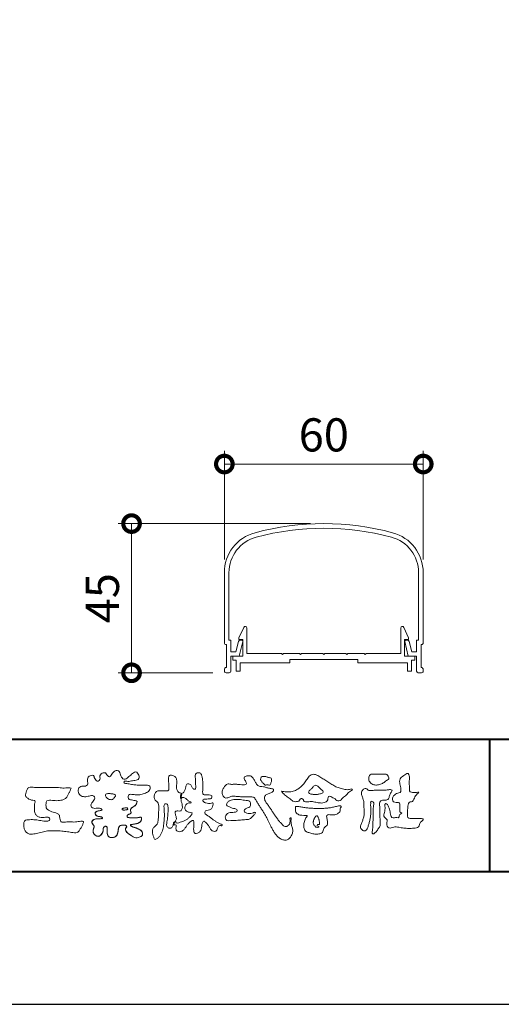
# Model space of a CAD drawing. Units: millimetres. Extents: x 0 to 420, y 0 to 297.
# Drawn here: x 60 to 96, y 0 to 74 of the extents above; entities that cross this region are included whole.
import ezdxf

# ---------------------------------------------------------------- set-up
doc = ezdxf.new("R2010")
doc.units = ezdxf.units.MM
for name, color, linetype, lineweight in [('AM_0', 7, 'Continuous', 18), ('AM_1', 14, 'Continuous', 40), ('AM_5', 3, 'Continuous', 9)]:
    doc.layers.add(name, color=color, linetype=linetype, lineweight=lineweight)
doc.layers.add('AM_VIEWS', color=1, linetype='Continuous', lineweight=25, plot=False)
doc.styles.add('ゴシック', font='msgothic.ttc')
doc.dimstyles.new('VF$0', dxfattribs={"dimtxt": 10, "dimasz": 10, "dimexe": 4, "dimexo": 4, "dimgap": 2.5, "dimtad": 1, "dimdsep": 46, "dimtxsty": 'ゴシック', "dimblk": 'DOTSMALL', "dimcen": 0, "dimclrd": 256, "dimclre": 256, "dimclrt": 2, "dimadec": 0, "dimazin": 2, "dimtp": 0.1, "dimtm": 0.1, "dimtfac": 0.71, "dimtmove": 0, "dimatfit": 3, "dimldrblk": 'OPEN30', "dimfxl": 1, "dimlwd": -1, "dimlwe": -1, "dimarcsym": 0})

# ---------------------------------------------------------------- blocks, each defined once
blk = doc.blocks.new('_DotSmall')
at = {"color": 0, "linetype": 'ByBlock', "const_width": 0.5}
blk.add_lwpolyline([(-0.0625, 0, 1), (0.0625, 0, 1)], format="xyb", close=True, dxfattribs=at)
blk = doc.blocks.new('*D16')
at = {"layer": 'AM_5', "linetype": 'Continuous'}
for p, q in [((75.5, 33.548), (75.5, 41.742)), ((90.5, 33.548), (90.5, 41.742)), ((75.5, 40.742), (90.5, 40.742))]:
    blk.add_line(p, q, dxfattribs=at)
at = {"layer": 'Defpoints', "color": 0}
for p in [(90.5, 40.742), (75.5, 32.548), (90.5, 32.548)]:
    blk.add_point(p, dxfattribs=at)
at = {"layer": 'AM_5', "xscale": 2.5, "yscale": 2.5, "zscale": 2.5, "rotation": 180}
blk.add_blockref('_DotSmall', (75.5, 40.742), dxfattribs=at)
at = {"layer": 'AM_5', "xscale": 2.5, "yscale": 2.5, "zscale": 2.5}
blk.add_blockref('_DotSmall', (90.5, 40.742), dxfattribs=at)
at = {"layer": 'AM_5', "color": 2, "insert": (83, 42.617), "char_height": 2.5, "attachment_point": 5, "style": 'ゴシック'}
blk.add_mtext('60', dxfattribs=at)
blk = doc.blocks.new('_Open30')
at = {"color": 0, "linetype": 'ByBlock', "lineweight": -2}
for p, q in [((-1, 0.267949), (0, 0)), ((0, 0), (-1, -0.267949)), ((0, 0), (-1, 0))]:
    blk.add_line(p, q, dxfattribs=at)
blk = doc.blocks.new('*D19')
at = {"layer": 'AM_5', "linetype": 'Continuous'}
for p, q in [((82, 36.25), (67.5, 36.25)), ((68.5, 25), (68.5, 36.25)), ((74.625, 25), (67.5, 25))]:
    blk.add_line(p, q, dxfattribs=at)
at = {"layer": 'Defpoints', "color": 0}
for p in [(68.5, 36.25), (83, 36.25), (75.625, 25)]:
    blk.add_point(p, dxfattribs=at)
at = {"layer": 'AM_5', "xscale": 2.5, "yscale": 2.5, "zscale": 2.5}
for p, rotation in [((68.5, 36.25), 90), ((68.5, 25), 270)]:
    blk.add_blockref('_DotSmall', p, dxfattribs=dict(at, rotation=rotation))
at = {"layer": 'AM_5', "color": 2, "insert": (66.625, 30.625), "char_height": 2.5, "attachment_point": 5, "rotation": 90, "style": 'ゴシック'}
blk.add_mtext('45', dxfattribs=at)

msp = doc.modelspace()

# ---------------------------------------------------------------- linework, layer by layer
at = {"layer": 'AM_0'}
for p, q in [((75.5, 32.548), (75.5, 27.275)), ((75.85, 32.548), (75.85, 27.45)), ((90.15, 32.548), (90.15, 27.45)), ((90.5, 32.548), (90.5, 27.275)), ((76.5998, 27.6249), (76.9609, 28.4263)), ((77.1998, 26.45), (77.1998, 28.375)), ((88.7998, 26.45), (88.7998, 28.375)), ((89.3999, 27.6249), (89.0388, 28.4263)), ((76.5998, 27.5), (76.5998, 27.6249)), ((76.8998, 27.5), (76.5998, 27.5)), ((76.8998, 26.25), (76.8998, 27.5)), ((89.0998, 26.25), (89.0998, 27.5)), ((89.0998, 27.5), (89.3999, 27.5)), ((89.3999, 27.5), (89.3999, 27.6249)), ((75.65, 27.125), (75.65, 25.4)), ((75.85, 27.45), (76, 27.45)), ((76, 27.45), (76, 26.575)), ((76.3704, 26.575), (76.5626, 27.3549)), ((76.625, 26.25), (76.8978, 27.357)), ((76.6839, 27.45), (76.825, 27.45)), ((89.375, 26.25), (89.1022, 27.357)), ((89.3161, 27.45), (89.175, 27.45)), ((89.6296, 26.575), (89.4374, 27.3549)), ((90.15, 27.45), (90, 27.45)), ((90, 27.45), (90, 26.575)), ((90.35, 27.125), (90.35, 25.4)), ((76, 26.575), (76.3704, 26.575)), ((76, 26.25), (76, 25.129)), ((76, 26.25), (76.625, 26.25)), ((76.1373, 26.25), (76.1373, 25.95)), ((76.1373, 26.25), (76.8998, 26.25)), ((79.7998, 26.45), (77.1998, 26.45)), ((79.8748, 26.375), (79.7998, 26.45)), ((79.9498, 26.45), (79.8748, 26.375)), ((81.1748, 26.45), (79.9498, 26.45)), ((80.4373, 26), (80.4373, 25.75)), ((85.5623, 26), (80.4373, 26)), ((81.1748, 26.45), (81.2498, 26.375)), ((81.2498, 26.375), (81.3248, 26.45)), ((81.3248, 26.45), (82.9248, 26.45)), ((82.9248, 26.45), (82.9998, 26.375)), ((82.9998, 26.375), (83.0748, 26.45)), ((83.0748, 26.45), (84.6748, 26.45)), ((84.7498, 26.375), (84.6748, 26.45)), ((84.8248, 26.45), (84.7498, 26.375)), ((86.0498, 26.45), (84.8249, 26.45)), ((85.5623, 26), (85.5623, 25.75)), ((86.0499, 26.45), (86.1249, 26.375)), ((86.1249, 26.375), (86.1999, 26.45)), ((86.1999, 26.45), (88.7998, 26.45)), ((89.8623, 26.25), (89.0998, 26.25)), ((90, 26.25), (89.375, 26.25)), ((90, 26.575), (89.6296, 26.575)), ((89.8623, 26.25), (89.8623, 25.95)), ((90, 26.25), (90, 25.129)), ((75.5, 25.25), (75.5, 25.125)), ((76.1373, 25.95), (76.3873, 25.95)), ((76.3873, 25.95), (76.3873, 25.125)), ((79.1873, 25.75), (76.6873, 25.75)), ((76.6873, 25.75), (76.6873, 25.125)), ((80.4373, 25.75), (76.6873, 25.75)), ((85.5623, 25.75), (89.3123, 25.75)), ((89.3123, 25.75), (89.3123, 25.125)), ((89.6123, 25.95), (89.6123, 25.125)), ((89.8623, 25.95), (89.6123, 25.95)), ((90.5, 25.25), (90.5, 25.125)), ((75.625, 25), (75.625, 25.0026)), ((75.625, 25), (75.875, 25)), ((76.3873, 25.125), (76.6873, 25.125)), ((89.6123, 25.125), (89.3123, 25.125)), ((90.375, 25), (90.125, 25)), ((90.375, 25), (90.375, 25.0026))]:
    msp.add_line(p, q, dxfattribs=at)
for points in [[(68.9227, 15.2933, 0.0927276), (68.7607, 15.3603, -0.0166029), (68.5869, 15.3892, 0.0028439), (68.4159, 15.4315, -0.1965817), (68.2646, 15.512, -0.1808127), (68.2427, 15.6829, -0.2365724), (68.337, 15.824, -0.1247718), (68.5107, 15.8333, 0.0004612), (68.686, 15.8134, 0.0123113), (68.8615, 15.7979, 0.026894), (69.0378, 15.7961, 0.03998), (69.2123, 15.818, 0.0323092), (69.3817, 15.8657, 0.021334), (69.5449, 15.931, 0.0166096), (69.7032, 16.008, 0.1037076), (69.8401, 16.1164, 0.1371477), (69.9039, 16.2779, 0.1834902), (69.8683, 16.4462, 0.1777256), (69.7141, 16.521, 0.0395586), (69.5386, 16.536, 0.0155925), (69.3624, 16.5311, -0.0114958), (69.1868, 16.5256, -0.0117913), (69.0107, 16.5285, -0.0108806), (68.8352, 16.5393, -0.0103404), (68.66, 16.5576, -0.011057), (68.4856, 16.5833, -0.0104018), (68.3132, 16.6169, 0.0229207), (68.14, 16.6457, -0.0656875), (67.9668, 16.6755, -0.5561488), (67.9698, 16.8209, -0.1923874), (68.1401, 16.8189, 0.0846519), (68.3155, 16.8123, 0.0261869), (68.4889, 16.8465, -0.0374987), (68.6625, 16.8744, 0.0292559), (68.8363, 16.8974, 0.100052), (68.998, 16.9643, 0.2591507), (69.0748, 17.1145, 0.0903152), (69.0391, 17.2855, 0.0691047), (68.9582, 17.4421, 0.2833573), (68.8096, 17.5189, 0.112674), (68.6483, 17.4523, 0.0287249), (68.5071, 17.3465, 0.0057093), (68.3723, 17.2325, -0.0078035), (68.2376, 17.1191, -0.0252374), (68.0964, 17.0146, -0.2120279), (67.9296, 16.9767, -0.1443394), (67.7825, 17.0686, -0.0973566), (67.6948, 17.22, -0.0254455), (67.6459, 17.389, 0.0993856), (67.5765, 17.5502, 0.1907358), (67.4266, 17.6326, 0.1621594), (67.2575, 17.5991, 0.0870833), (67.1221, 17.4883, 0.0465025), (67.0195, 17.3453, -0.0570045), (66.917, 17.2016, -0.3875985), (66.7567, 17.1875, -0.1303114), (66.635, 17.3121, 0.1807969), (66.5281, 17.4463, 0.1569493), (66.3557, 17.4576, 0.1365777), (66.2015, 17.3767, 0.1627611), (66.1178, 17.2251, 0.0378353), (66.1209, 17.0498, -0.1980122), (66.0613, 16.8887, -0.3235329), (65.9052, 16.8361, -0.0993802), (65.7687, 16.9458, -0.1070615), (65.686, 17.0996, 0.1198386), (65.6325, 17.2629, 0.1185902), (65.4587, 17.2578, 0.0935194), (65.2959, 17.1923, 0.1762009), (65.1905, 17.0557, 0.0945022), (65.1745, 16.8816, 0.0366143), (65.2021, 16.7079, -0.2761882), (65.1733, 16.5429, -0.1380361), (65.0201, 16.4601, -0.0684551), (64.8448, 16.4472, 0.1054655), (64.6715, 16.4249, 0.1310644), (64.5354, 16.3165, 0.1359524), (64.4701, 16.1551, 0.1057843), (64.4888, 15.9812, 0.0867616), (64.5701, 15.8258, 0.1061755), (64.7031, 15.7109, 0.0914586), (64.8694, 15.6587, 0.0566247), (65.045, 15.6569, 0.0336306), (65.2185, 15.6861, -0.0028118), (65.3897, 15.7288, -0.1003297), (65.5646, 15.7392, -0.2180484), (65.7039, 15.6397, -0.2677035), (65.6992, 15.4715, -0.0465048), (65.6042, 15.3234, 0.021089), (65.5014, 15.1808, 0.1011516), (65.4343, 15.0189, 0.2337491), (65.4913, 14.8586, 0.1723098), (65.6464, 14.7837, 0.050172), (65.822, 14.7807, -0.0138794), (65.9977, 14.7899, -0.0981624), (66.1709, 14.7643, -0.1663914), (66.2923, 14.6412)], [(72.2416, 15.9172, 0.0374744), (72.1961, 15.7035, 0.4016352), (72.2403, 15.5317, -0.2934565), (72.4392, 15.5945, -0.1208741), (72.6317, 15.4947, -0.0383724), (72.7789, 15.3337, 0.1480903), (72.9826, 15.2651, -0.9200716), (72.884, 15.1999, 0.0808884), (72.6819, 15.1183, 0.137603), (72.5481, 14.9495, 0.1765138), (72.5287, 14.7359, 0.1604513), (72.6518, 14.5601, 0.1292969), (72.8519, 14.478, -0.1006919), (73.0615, 14.4295, -0.2391159), (72.9837, 14.2387, -0.0302936), (72.8332, 14.0802, -0.0321869), (72.6659, 13.939, -0.0518147), (72.4777, 13.8292, -0.0311864), (72.2733, 13.7543, -0.0061104), (72.0635, 13.6931, -0.2069054), (71.852, 13.6945, 0.9287262), (71.7353, 13.7693, 0.0672894), (71.631, 13.5776, 0.7694842), (71.7653, 13.5564, -0.5129802), (71.8596, 13.3941, 0.0919238), (71.8537, 13.1766, 0.2404389), (72.0038, 13.0284, 0.1488064), (72.2195, 13.0269, 0.1211931), (72.4087, 13.133, 0.0550684), (72.5492, 13.3002, -0.0017979), (72.6732, 13.4798, -0.0378254), (72.8117, 13.6485, -0.044854), (72.9771, 13.7907, -0.1937548), (73.1728, 13.8693, -0.156134), (73.2085, 13.6598, -0.0348392), (73.2008, 13.4416, 0.0216203), (73.1847, 13.2238, 0.073962), (73.209, 13.0068, 0.3810707), (73.3642, 12.8796, 0.1354915), (73.5691, 12.9493, 0.1291223), (73.7151, 13.1091, 0.0833555), (73.7806, 13.3174, 0.007099), (73.8043, 13.5346, -0.0884262), (73.8651, 13.7436, -0.7123671), (74.0359, 13.764, -0.0389382), (74.195, 13.6131, -0.0401075), (74.3265, 13.4393, -0.0109137), (74.4379, 13.2515, 0.1171086), (74.5841, 13.0916, 0.1872021), (74.7921, 13.0432, 0.2938335), (74.9519, 13.1745, -0.0216753), (75.0313, 13.3783, -0.4033307), (75.2046, 13.477, 0.7263742), (75.3316, 13.5533, -0.0148657), (75.1288, 13.6366, -0.0247145), (74.9339, 13.7369, -0.0233246), (74.75, 13.8558, -0.0107016), (74.5752, 13.9872, 0.0093797), (74.4008, 14.119, 0.0161387), (74.2188, 14.24, -0.0772438), (74.0485, 14.375, -0.3140668), (74.0717, 14.578, -0.1329045), (74.2744, 14.6496, 0.0887224), (74.4807, 14.7198, 0.2363805), (74.6056, 14.8903, -0.0502097), (74.6684, 15.0997, 0.7620382), (74.5276, 15.1685, -0.0445506), (74.3095, 15.1519, -0.0594167), (74.0946, 15.1836, -0.2038603), (73.9152, 15.2981, -0.6585215), (73.9643, 15.4662, -0.0372568), (74.1823, 15.4808, -0.0304178), (74.4012, 15.4906, 0.4723244), (74.556, 15.6073, 0.4268251), (74.4585, 15.7778, 0.0511233), (74.2409, 15.7949, -0.0015143), (74.0222, 15.7903, -0.3276163), (73.8685, 15.9252, -0.0958827), (73.8682, 16.1425, 0.0184411), (73.878, 16.361, 0.008621), (73.876, 16.5798, 0.0094806), (73.8677, 16.7971, 0.0222339), (73.8455, 17.0146, 0.033889), (73.7992, 17.2275, 0.1268823), (73.7049, 17.422, 0.2112911), (73.4958, 17.4569, 0.207726), (73.3158, 17.3436, 0.1718358), (73.2984, 17.1299, -0.040282), (73.3273, 16.9136, -0.0116645), (73.33, 16.6952, 0.0156175), (73.3365, 16.4768, -0.079914), (73.3287, 16.2589, -0.4935874), (73.1456, 16.2703, -0.1217912), (73.022, 16.4491, 0.1756594), (72.8793, 16.6081, 0.284126), (72.6718, 16.5934, 0.2113496), (72.6041, 16.3934, -0.0651806), (72.5363, 16.1863, -0.0284787), (72.435, 15.9929, -0.3601374), (72.2469, 15.916)], [(90.1766, 16.0085, -0.0647802), (90.0534, 15.8634, 0.0622099), (89.9289, 15.7191, 0.0344836), (89.8356, 15.5529, -0.0030299), (89.7527, 15.381, -0.321468), (89.6099, 15.2724, 0.1641973), (89.4319, 15.2156, 0.1304434), (89.3518, 15.0448, 0.0496936), (89.3293, 14.8549, -0.0031333), (89.3247, 14.6641, -0.0010254), (89.3156, 14.4735, 0.0156003), (89.3122, 14.2827, 0.120913), (89.3428, 14.0966, 0.1932108), (89.5098, 14.0153, 0.0233447), (89.7002, 14.0075, 0.0034608), (89.8906, 14.0059, 0.0027132), (90.0806, 14.0068, 0.0012912), (90.2713, 14.0092, -0.0518219), (90.4617, 13.9988, -0.6991579), (90.4394, 13.8599, 0.0159558), (90.304, 13.7255, 0.1288922), (90.2193, 13.5568, -0.0943735), (90.1502, 13.3795, -0.1782105), (89.9817, 13.3001, -0.0183006), (89.792, 13.2788, -0.012547), (89.601, 13.2682, -0.0099522), (89.4102, 13.2662, -0.011504), (89.2195, 13.2723, -0.0135944), (89.0299, 13.2879, -0.0155959), (88.841, 13.3147), (88.6532, 13.3491, 0.0301853), (88.4638, 13.3723, 0.0676959), (88.2736, 13.3587, 0.0017958), (88.0905, 13.3061, -0.1442349), (87.9021, 13.3079, -0.1965497), (87.7714, 13.4401, -0.1495523), (87.7471, 13.6266, 0.0076151), (87.7851, 13.814, 0.2639399), (87.7161, 13.9834, -0.013958), (87.576, 14.1131, -0.2871968), (87.5297, 14.2893, 0.006403), (87.5785, 14.4738, 0.0263773), (87.6132, 14.662, 0.0414916), (87.6235, 14.8517, -0.0125503), (87.6069, 15.0418, -0.6088474), (87.7341, 15.1278, -0.096312), (87.846, 14.9752, -0.0323186), (87.9259, 14.8004, -0.0374447), (87.9796, 14.617, -0.0149022), (88.0124, 14.4294, 0.0153596), (88.046, 14.2416, 0.2197469), (88.1356, 14.081, 0.1244515), (88.323, 14.0689, -0.0381987), (88.5134, 14.0784, 0.3734577), (88.6753, 14.1281, -0.2013353), (88.734, 14.3038, -0.0282233), (88.8877, 14.4171, -0.0109046), (88.7438, 14.5077, -0.0829126), (88.7393, 14.6969, 0.0123242), (88.735, 14.8877, -0.0460661), (88.7454, 15.078, 0.419631), (88.6397, 15.2134, 0.0763181), (88.4502, 15.2296, -0.1835365), (88.2692, 15.2735, -0.1697093), (88.1924, 15.4428, -0.1294853), (88.2133, 15.6304, -0.0877503), (88.328, 15.7818, -0.1132585), (88.4836, 15.89, -0.0252078), (88.6691, 15.9355, 0.2875757), (88.8087, 16.0503, 0.1047475), (88.8175, 16.2389, 0.0228858), (88.7837, 16.4265, -0.0060438), (88.7441, 16.6135, -0.0381555), (88.7205, 16.8034, -0.105344), (88.7484, 16.9911, -0.1373444), (88.8685, 17.1357, -0.0164006), (89.0271, 17.2422, 0.0141402), (89.1814, 17.3562, -0.2240993), (89.361, 17.3979, -0.2404898), (89.4506, 17.239, -0.0568523), (89.4609, 17.0485, -0.0086308), (89.4444, 16.858, 0.0343362), (89.4422, 16.6676, 0.0066483), (89.4556, 16.4776, -0.0164286), (89.465, 16.287, 0.0255411), (89.4667, 16.0961, 0.3285251), (89.6069, 15.9871, 0.044435), (89.7974, 15.9747, 0.0153749), (89.9886, 15.9782, 0.0510059), (90.1763, 16.0073)], [(61.1841, 16.3483, -0.0099592), (61.3976, 16.3591, -0.0091764), (61.6114, 16.3608, 0.0017553), (61.8252, 16.3598, 0.0012302), (62.039, 16.3602, -0.000416), (62.2526, 16.361, -0.0030205), (62.4662, 16.3604, -0.005621), (62.6797, 16.3561, -0.0082015), (62.8931, 16.3459, -0.0093583), (63.1063, 16.3279, 0.0135302), (63.3199, 16.3107, 0.0394094), (63.5333, 16.3166, -0.0668266), (63.7464, 16.3204, -0.124044), (63.9409, 16.302, -0.017983), (63.8635, 16.1059, -0.0501365), (63.7681, 15.9157, 0.0364029), (63.6688, 15.7262, -0.1041289), (63.5517, 15.5494, -0.1029152), (63.3723, 15.4368, -0.0501893), (63.1658, 15.3854, -0.0182493), (62.9533, 15.357, -0.0436299), (62.7406, 15.3583, -0.0056995), (62.5279, 15.381, 0.0498962), (62.3147, 15.3865, 0.1292167), (62.1102, 15.3376, 0.2095889), (62.0477, 15.1402, 0.0189792), (62.048, 14.9262, 0.1417679), (62.1205, 14.7282, 0.107377), (62.294, 14.6063, 0.0164833), (62.4886, 14.517, 0.0443928), (62.691, 14.4517, -0.0820065), (62.8969, 14.4007, -0.0848349), (63.0557, 14.2595, -0.0522266), (63.0867, 14.0491, 0.0561418), (63.1382, 13.8428, 0.3413678), (63.3009, 13.7278, 0.0210914), (63.5139, 13.7451, -0.0144071), (63.7272, 13.7601, -0.0243657), (63.9406, 13.7582, 0.0153287), (64.154, 13.7469, 0.0292606), (64.367, 13.7629, -0.0047186), (64.579, 13.7871, -0.0318859), (64.792, 13.8039, -0.7011983), (64.8584, 13.6512, -0.0184994), (64.7689, 13.4565, -0.0234428), (64.6637, 13.2705, 0.003185), (64.5526, 13.088, -0.1256519), (64.3945, 12.9471, -0.1762352), (64.1862, 12.9289, -0.0016543), (63.9749, 12.9645, 0.0081383), (63.7637, 12.9967, 0.0035089), (63.5525, 13.0238, -0.0018006), (63.3404, 13.0502, 0.0064257), (63.1275, 13.0769, 0.0315525), (62.9141, 13.0874, 0.0056087), (62.7007, 13.0753, -0.0180361), (62.4871, 13.0746, 0.00883), (62.273, 13.0796, 0.0458961), (62.0611, 13.0596, 0.0230053), (61.8535, 13.0096, -0.0028669), (61.6477, 12.9514, -0.0133635), (61.4398, 12.9016, -0.0113577), (61.2304, 12.8625, -0.015379), (61.0185, 12.833, -0.0757197), (60.8052, 12.8404, -0.1139085), (60.6147, 12.9329, -0.0942139), (60.4729, 13.0903, -0.0746319), (60.3902, 13.2871, -0.0611958), (60.3643, 13.4984, -0.0326564), (60.3765, 13.7112, -0.2617045), (60.4967, 13.8767, -0.0989923), (60.7051, 13.9163, -0.0118073), (60.9193, 13.9263, -0.0201432), (61.1323, 13.9221, -0.0149592), (61.3445, 13.9028, -0.0092934), (61.5564, 13.8731, -0.000462), (61.7675, 13.839, 0.0105119), (61.9799, 13.809, 0.0937002), (62.1923, 13.8121, 0.3336978), (62.3401, 13.9445, 0.3258289), (62.2146, 14.0998, 0.142409), (62.0041, 14.113, -0.0298921), (61.7918, 14.0875, -0.0713698), (61.5792, 14.1046, -0.0962982), (61.3871, 14.1943, -0.1243473), (61.2444, 14.3504, -0.0717284), (61.1831, 14.5545, -0.0501081), (61.1701, 14.7683, -0.0070694), (61.1768, 14.9817, -0.0553058), (61.216, 15.1914, 0.4393587), (61.1712, 15.3738, 0.0253549), (60.959, 15.4028, -0.0785361), (60.7605, 15.4802, -0.0524241), (60.5865, 15.6035, -0.2771761), (60.4943, 15.7854, -0.061721), (60.5465, 15.9925, -0.0066305), (60.6216, 16.1925, -0.1838268), (60.757, 16.3522, -0.1337831), (60.9673, 16.3706, -0.0228119), (61.1801, 16.3489)], [(82.0261, 15.8563, -0.1043841), (81.9155, 15.9029, -0.219924), (81.8425, 15.9944, -0.1693842), (81.8953, 16.1017, -0.0503939), (81.9851, 16.1832, 0.0241946), (82.0784, 16.2607, 0.0443924), (82.1576, 16.352, -0.0421815), (82.2359, 16.4436, -0.1064483), (82.3386, 16.507, -0.1968279), (82.4571, 16.5016, -0.0542233), (82.5608, 16.4388, -0.0543698), (82.6498, 16.3563, 0.0051452), (82.7291, 16.2643, 0.0601563), (82.8201, 16.1849, -0.0538181), (82.9154, 16.1098, -0.2605252), (82.9458, 15.9974, -0.2452641), (82.8666, 15.9114, -0.0396672), (82.7522, 15.8737, -0.0214935), (82.6332, 15.849, -0.0178091), (82.5132, 15.8335, -0.0172469), (82.3922, 15.8264, -0.017273), (82.2703, 15.8276, -0.0177448), (82.1487, 15.8374, -0.0186751), (82.0284, 15.8559)], [(68.9227, 15.2933, -0.0538848), (68.8779, 15.1389, -0.0983956), (68.7913, 15.0056, -0.0611627), (68.6609, 14.9131, 0.0376333), (68.5272, 14.8258, 0.1331027), (68.4288, 14.7013, 0.180236), (68.4423, 14.5443, -0.3074526), (68.4364, 14.3942, -0.0909309), (68.2917, 14.3269, 0.2483858), (68.1732, 14.2272, 0.481408), (68.2281, 14.0972, 0.0660326), (68.3852, 14.0663, 0.0230258), (68.5458, 14.0581, 0.0027311), (68.7064, 14.0589, 0.0178057), (68.866, 14.0645, 0.0291446), (69.0249, 14.086, -0.0666837), (69.1844, 14.1043, -0.4574123), (69.2578, 13.9837, -0.1063319), (69.2122, 13.8307, -0.1190196), (69.1035, 13.7151, -0.068728), (68.9582, 13.6465, -0.0340839), (68.8024, 13.6082, -0.0098506), (68.6441, 13.5837, 0.0238829), (68.4869, 13.5541, 1.0960151), (68.4611, 13.4536, 0.1116519), (68.6002, 13.3747), (68.7529, 13.3253, -0.0136289), (68.904, 13.2714, -0.0240428), (69.0503, 13.2063, -0.0382439), (69.1881, 13.124, -0.1016584), (69.2983, 13.009, -0.1413464), (69.3371, 12.8554, -0.1794363), (69.2829, 12.7078, -0.1110631), (69.1496, 12.6215, -0.0464972), (68.9963, 12.5745, -0.0699949), (68.8364, 12.5637, -0.0819012), (68.6819, 12.6031, -0.0406118), (68.5407, 12.679, -0.0170913), (68.4088, 12.7694, -0.0023501), (68.2804, 12.865, -0.0323877), (68.156, 12.9663, -0.108503), (68.065, 13.0965, -0.1547311), (68.0525, 13.254, -0.0385994), (68.1343, 13.3892, 0.3530481), (68.0413, 13.5043, 0.0784117), (67.8821, 13.5191, 0.0536704), (67.724, 13.4951, 0.1557965), (67.5842, 13.423, 0.1228434), (67.5174, 13.2792, 0.0261726), (67.4917, 13.1209, -0.020779), (67.4668, 12.9622, -0.0540336), (67.4191, 12.809, -0.1042944), (67.3268, 12.6785, -0.0998614), (67.1887, 12.5991, -0.0797225), (67.0319, 12.572, -0.0855254), (66.8739, 12.5963, -0.1506183), (66.7428, 12.6865, -0.1096025), (66.6795, 12.8321, -0.0421265), (66.6604, 12.9905, -0.0114953), (66.6575, 13.1503, 0.0158906), (66.6543, 13.3111, 0.4238445), (66.5645, 13.4245, 0.2126255), (66.4183, 13.3703, 0.229111), (66.3694, 13.2239, -0.0711249), (66.353, 13.0648, -0.0658612), (66.293, 12.9165, -0.0520418), (66.1997, 12.7848, -0.1029613), (66.0741, 12.6865, -0.1776575), (65.9176, 12.675, -0.0953068), (65.7732, 12.7436, -0.0944356), (65.6636, 12.8601, -0.1044616), (65.6085, 13.0091, -0.0872024), (65.613, 13.1683, -0.0336114), (65.6617, 13.3212, 0.2303089), (65.6522, 13.4766, 0.0326198), (65.561, 13.6085, -0.1919117), (65.5073, 13.7556, -0.1659706), (65.5949, 13.8869, -0.1083455), (65.7344, 13.9636, -0.0684387), (65.893, 13.9805, 0.0132617), (66.0527, 13.9828, 0.0369772), (66.2119, 14.0021, 0.7468771), (66.286, 14.0896, 0.1298278), (66.139, 14.1497, -0.0544423), (65.9818, 14.1725, -0.0935229), (65.8376, 14.2407, -0.1939052), (65.7583, 14.376, -0.3300054), (65.8172, 14.5149, -0.0688473), (65.9662, 14.5748, -0.0285766), (66.1234, 14.6066, 0.0058877), (66.2819, 14.6313)], [(68.891, 15.1727, -0.0842047), (68.8159, 15.0327, -0.0868304), (68.6934, 14.9325, 0.0167226), (68.5583, 14.8493, 0.0999139), (68.4463, 14.7376, 0.2356956), (68.4296, 14.5848, -0.1118524), (68.4598, 14.43, -0.2083241), (68.3342, 14.3416, 0.1395747), (68.1957, 14.268, 0.3606595), (68.1875, 14.1224, 0.1391936), (68.3359, 14.072, 0.0251013), (68.495, 14.0592, 0.0105387), (68.6543, 14.0585, 0.009394), (68.8126, 14.0613, 0.0275046), (68.9707, 14.0765, -0.0081672), (69.1283, 14.1036, -0.4474966), (69.2548, 14.04, -0.1265308), (69.2362, 13.8835, -0.1230623), (69.1492, 13.7512, -0.0855695), (69.0153, 13.6679, -0.0446482), (68.8635, 13.6206, -0.0195189), (68.7063, 13.5926, 0.0137341), (68.5499, 13.5679, 0.2631524), (68.421, 13.504, 0.1426063), (68.5386, 13.3999, 0.0338991), (68.6885, 13.3462, -0.0087634), (68.8394, 13.2956, -0.0194102), (68.9865, 13.2368, -0.0292241), (69.1278, 13.1636, -0.0672186), (69.2539, 13.0671, -0.1390092), (69.3298, 12.9296, -0.1416254), (69.3218, 12.7726, -0.1759837), (69.2185, 12.6557, -0.0586119), (69.0725, 12.594, -0.0564974), (68.9165, 12.5635, -0.0822057), (68.7586, 12.5768, -0.0605184), (68.6117, 12.6371, -0.0255216), (68.4766, 12.7212, -0.0101086), (68.3486, 12.814, -0.0030583), (68.2214, 12.9098, -0.0649809), (68.1077, 13.0206, -0.1332294), (68.0474, 13.1663, -0.2083776), (68.0847, 13.3165, 0.472806), (68.1152, 13.454, 0.2167883), (67.9748, 13.5169, 0.055424), (67.8157, 13.5133, 0.0531278), (67.6615, 13.4755, 0.1979935), (67.5487, 13.3696, 0.0722852), (67.5052, 13.2175, 0.0053075), (67.4836, 13.0596, -0.0316343), (67.4526, 12.9033, -0.0708722), (67.3914, 12.7568, -0.1142806), (67.2814, 12.6438, -0.0888299), (67.1348, 12.5839, -0.0785024), (66.9767, 12.5743, -0.0974535), (66.8244, 12.6178, -0.1555869), (66.7154, 12.7297, -0.0823013), (66.6705, 12.8814, -0.0299531), (66.6586, 13.0397, -0.005191), (66.6574, 13.1987, 0.0589596), (66.6459, 13.3578, 0.4343641), (66.5186, 13.4221, 0.2144672), (66.3905, 13.3346, 0.1237164), (66.3692, 13.1787, -0.0737315), (66.3408, 13.0233, -0.0604717), (66.2717, 12.8809, -0.0564032), (66.1727, 12.7566, -0.1264743), (66.0383, 12.6736, -0.1531756), (65.8822, 12.6857, -0.0915447), (65.7455, 12.7656, -0.0964931), (65.6466, 12.89, -0.1011161), (65.6048, 13.0425, -0.0835192), (65.6205, 13.2, 0.0075824), (65.6699, 13.3514, 0.2222333), (65.6374, 13.5023, 0.0038173), (65.5449, 13.6321, -0.2539109), (65.5143, 13.7815, -0.1336985), (65.6146, 13.9027, -0.1123571), (65.7575, 13.9693, -0.0523485), (65.9156, 13.9805, 0.0185776), (66.0742, 13.9841, 0.0415688), (66.2318, 14.0067, 1.0668898), (66.2703, 14.101, 0.1283942), (66.1207, 14.1516, -0.0660221), (65.9643, 14.1776, -0.101372), (65.8248, 14.2514, -0.190593), (65.7565, 14.3918, -0.3275453), (65.8289, 14.5222, -0.0597114), (65.9784, 14.5781, -0.0258626), (66.1353, 14.6084, 0.0071326), (66.2925, 14.6331)], [(68.891, 15.1727, -0.0826494), (68.8172, 15.0344, -0.0878108), (68.6971, 14.9348, 0.0134573), (68.5638, 14.8531, 0.0934624), (68.451, 14.745, 0.2354319), (68.4268, 14.5953, -0.0709789), (68.4623, 14.4428, -0.2631946), (68.3473, 14.3463, 0.0999388), (68.2065, 14.28, 0.3105375), (68.1756, 14.1368, 0.188684), (68.3143, 14.0752, 0.0258866), (68.4709, 14.0601, 0.0141152), (68.6283, 14.0583, 0.0047867), (68.7845, 14.0602, 0.0253945), (68.9406, 14.0722, 0.012484), (69.0956, 14.0991, -0.2636085), (69.2416, 14.0735, -0.181464), (69.2476, 13.9213, -0.1147338), (69.1783, 13.7817, -0.0994787), (69.0548, 13.6864, -0.0533613), (68.9079, 13.6315, -0.0257724), (68.7541, 13.5999, 0.000664), (68.5995, 13.5768, 0.0356858), (68.4461, 13.5419, 0.5512216), (68.4921, 13.428, 0.0843864), (68.6351, 13.3633, -0.0044812), (68.7843, 13.3148, -0.0154078), (68.9315, 13.2604, -0.0250934), (69.073, 13.1945, -0.0436489), (69.2062, 13.1103, -0.1102512), (69.3077, 12.9917, -0.1358911), (69.3362, 12.839, -0.183816), (69.2737, 12.6981, -0.0996468), (69.1402, 12.6177, -0.0460559), (68.9898, 12.5733, -0.0692578), (68.8333, 12.564, -0.0799296), (68.6823, 12.6029, -0.0401984), (68.544, 12.6769, -0.0171997), (68.4148, 12.765, -0.0031141), (68.2892, 12.8584, -0.0264567), (68.1665, 12.9563, -0.098524), (68.072, 13.0799, -0.1442021), (68.0482, 13.2334, -0.1682443), (68.1275, 13.366, 0.3939733), (68.0668, 13.4942, 0.1054744), (67.9131, 13.5197, 0.0547591), (67.7577, 13.503, 0.1002373), (67.6119, 13.4483, 0.1566792), (67.5285, 13.3191, 0.0428685), (67.4975, 13.1654, -0.0097037), (67.4758, 13.0098, -0.0409328), (67.4383, 12.8573, -0.085045), (67.3649, 12.719, -0.1099239), (67.2432, 12.622, -0.0821499), (67.0941, 12.5766, -0.0778885), (66.9385, 12.5796, -0.1108276), (66.7938, 12.637, -0.1439357), (66.7013, 12.7605, -0.0666006), (66.6665, 12.9124, -0.0236909), (66.658, 13.0689, -0.0018475), (66.6572, 13.2259, 0.1028065), (66.6367, 13.3809, 0.3540999), (66.4968, 13.4167, 0.2197215), (66.3819, 13.3169, 0.0719784), (66.3683, 13.1613, -0.0722942), (66.3355, 13.0083, -0.0580436), (66.2642, 12.8693, -0.0584283), (66.1642, 12.7485, -0.1317881), (66.0293, 12.6714, -0.1449581), (65.8755, 12.6881, -0.0900694), (65.7417, 12.7688, -0.0954564), (65.6453, 12.8924, -0.0995396), (65.6047, 13.043, -0.0823918), (65.62, 13.1984, 0.0034714), (65.669, 13.3476, 0.2241371), (65.6406, 13.4972, 0.0105613), (65.5495, 13.6251, -0.2302051), (65.511, 13.7716, -0.1431947), (65.6046, 13.8949, -0.1080888), (65.7428, 13.9658, -0.0623426), (65.8982, 13.9805, 0.0139549), (66.0545, 13.9829, 0.0360784), (66.2102, 14.0017, 0.6668026), (66.2901, 14.0861, 0.1280883), (66.1478, 14.1486, -0.0439384), (65.9928, 14.1695, -0.0865647), (65.8496, 14.2319, -0.1904835), (65.762, 14.3576, -0.3001512), (65.7989, 14.5013, -0.0914187), (65.9398, 14.5672, -0.0336093), (66.0931, 14.6017)], [(82.6628, 13.5482, 0.0288049), (82.6738, 13.6362, 0.0335944), (82.6738, 13.7249, 0.0275896), (82.6624, 13.8128, 0.0137458), (82.6438, 13.8995, 0.0147541), (82.6207, 13.9848, 0.0183479), (82.5919, 14.0684, 0.0311625), (82.5557, 14.1493, 0.1938268), (82.4895, 14.2051, 0.2977344), (82.4064, 14.1901, 0.0510665), (82.3539, 14.1194, 0.0087374), (82.3057, 14.0449, 0.0273526), (82.2628, 13.9669, 0.0392222), (82.2314, 13.8848, 0.0385541), (82.2131, 13.7981, 0.0370056), (82.208, 13.71, 0.0508166), (82.2174, 13.6219, 0.1029319), (82.2521, 13.5408, 0.0537651), (82.3165, 13.4808, -0.1643237), (82.3596, 13.4042, 0.4375734), (82.4207, 13.354, -0.0486243), (82.5092, 13.3527, 0.142539), (82.5964, 13.3485, 0.5229065), (82.6152, 13.4196, 0.0100243), (82.5315, 13.4486, -0.5083139), (82.499, 13.518, -0.2576096), (82.5728, 13.56, -0.0981276), (82.6604, 13.549)]]:
    msp.add_lwpolyline(points, format="xyb", dxfattribs=at)
for points in [[(71.6317, 13.5119, -0.1079589), (71.5215, 13.3253, -0.315483), (71.3188, 13.2935, -0.1793908), (71.1572, 13.4334, -0.1572532), (71.1519, 13.6485, 0.0024197), (71.186, 13.8642, 0.006186), (71.2164, 14.0805, 0.0104565), (71.2397, 14.2976, 0.0154563), (71.2517, 14.5163, 0.0067725), (71.2519, 14.7344, 0.0180542), (71.2484, 14.9529, 0.3544575), (71.1256, 15.1139, 0.4715278), (70.9549, 15.0276, 0.0763309), (70.9501, 14.8107, -0.0062249), (70.9658, 14.592, -0.0092007), (70.9746, 14.3733, -0.0115165), (70.9744, 14.1549, -0.011395), (70.964, 13.9368, -0.0085184), (70.9448, 13.7198, -0.0101678), (70.9178, 13.5035, -0.0147447), (70.8802, 13.2878, -0.0250083), (70.8259, 13.0764, -0.0379706), (70.7454, 12.873, -0.0519497), (70.6302, 12.688, -0.0535144), (70.4783, 12.5317, -0.1564053), (70.2908, 12.4314, -0.3242507), (70.169, 12.5957, 0.0048689), (70.1106, 12.8061, -0.0555075), (70.0729, 13.0209, -0.1144147), (70.1105, 13.2341, -0.1125842), (70.2449, 13.4037, 0.0345213), (70.4049, 13.5521, 0.1326864), (70.4933, 13.7487, 0.0334061), (70.5157, 13.966, 0.0005562), (70.5287, 14.184, 0.0029126), (70.5402, 14.4021, 0.0054802), (70.5481, 14.6211, 0.0079237), (70.5501, 14.8394, 0.027726), (70.5394, 15.0572, 0.1980346), (70.4575, 15.2534, -0.071314), (70.294, 15.396, -0.1266158), (70.2185, 15.5982, -0.0982679), (70.2358, 15.8145, -0.1116071), (70.3372, 16.006, -0.20526), (70.5261, 16.1033, -0.0389365), (70.7435, 16.0899, 0.0252573), (70.9616, 16.0893, 0.0320259), (71.1794, 16.0998, 0.4173491), (71.3247, 16.2332, 0.0060624), (71.316, 16.4522, 0.0210751), (71.3038, 16.6706, -0.0120156), (71.2823, 16.8876, -0.0614715), (71.2937, 17.1046, -0.2732305), (71.402, 17.2806, -0.1333879), (71.6163, 17.2569, -0.12091), (71.8016, 17.1443, -0.1320796), (71.9006, 16.9526, -0.0732295), (71.9185, 16.7353, -0.0189343), (71.8926, 16.5186, 0.0663698), (71.8871, 16.3012, 0.1066026), (71.959, 16.0963, 0.1528831), (72.1199, 15.9546, -0.3318781), (72.286, 15.8429, -0.0695424), (72.2502, 15.6285, 0.1084958), (72.2326, 15.4128, 0.0347563), (72.2816, 15.2002, -0.0372869), (72.3295, 14.9873, -0.1020638), (72.313, 14.7712, -0.1391017), (72.2129, 14.5806, -0.1424859), (72.0003, 14.5844, 0.2429822), (71.8008, 14.5197, 0.2007967), (71.8031, 14.309, -0.0096778), (71.8772, 14.1034, -0.1807866), (71.8445, 13.8923, -0.0087504), (71.7451, 13.6971, -0.0352597)], [(79.8319, 13.603, 0.1557165), (80.0212, 13.4259, 0.221474), (80.2753, 13.4463, 0.2122262), (80.4321, 13.6477, 0.0751178), (80.4575, 13.9093, -0.8204738), (80.5471, 14.0549, -0.0035283), (80.5246, 13.7997, 0.010212), (80.561, 13.5388, 0.0294754), (80.6311, 13.2845, -0.1106528), (80.6587, 13.0245, -0.0832986), (80.5795, 12.7746, -0.0596605), (80.4365, 12.5539, -0.1379022), (80.2252, 12.4022, -0.1296119), (79.9649, 12.3963, -0.079161), (79.7205, 12.4924, -0.0636512), (79.5131, 12.6544, -0.0372516), (79.3426, 12.8547, -0.0242357), (79.1967, 13.0739, -0.0159454), (79.0689, 13.3043, -0.0077715), (78.9524, 13.5397), (78.8392, 13.7776, 0.0078078), (78.7223, 14.0138, 0.0109725), (78.5955, 14.2455, 0.0074735), (78.4605, 14.4718, 0.0039976), (78.3204, 14.695, 0.0004888), (78.1779, 14.9174, -0.003138), (78.0365, 15.1407, -0.0067609), (77.9001, 15.366, 0.0400126), (77.7607, 15.5874, 0.1030725), (77.5057, 15.6411, 0.0189621), (77.2423, 15.6498, -0.0012658), (76.9786, 15.6488, -0.0113856), (76.7153, 15.6568, -0.0080605), (76.4525, 15.6749, -0.0015265), (76.1903, 15.699, 0.1526987), (75.9344, 15.6527, -0.0853183), (75.6897, 15.5584, -0.2566604), (75.4531, 15.6472, -0.1362689), (75.3437, 15.8837, -0.125605), (75.364, 16.1434, -0.0710813), (75.4847, 16.3765, -0.0845186), (75.6603, 16.5717, -0.253842), (75.9127, 16.6004, 0.0652934), (76.1753, 16.5919, -0.0398152), (76.4377, 16.5912, -0.0042023), (76.6994, 16.5652, 0.0344363), (76.9623, 16.5559, 0.4554254), (77.1596, 16.661, 0.0848244), (77.0515, 16.8998, -0.278959), (77.0229, 17.1479, -0.1379806), (77.2684, 17.2273, -0.1796394), (77.5242, 17.2002, -0.1073618), (77.7014, 17.0079, -0.0163268), (77.828, 16.7769, 0.0615657), (77.9759, 16.5599, 0.1571523), (78.195, 16.4219, 0.0221227), (78.4581, 16.4113, -0.0476225), (78.7021, 16.3189, -0.0798181), (78.9611, 16.2767, 0.0173369), (79.2181, 16.2304, -0.2594313), (79.1144, 16.0048, -0.1186258), (78.8775, 15.8945, 0.1200457), (78.6383, 15.7905, 0.1776308), (78.5284, 15.5572, 0.1517015), (78.5942, 15.3069, 0.030846), (78.7443, 15.089, -0.0085873), (78.8971, 14.8742, -0.004815), (79.0441, 14.6554, -0.0002333), (79.1888, 14.4352, 0.0049742), (79.3357, 14.2161, 0.0104478), (79.4889, 14.0022, 0.0157195), (79.6533, 13.7963, 0.0199995)], [(78.2382, 16.9196, -0.0618342), (78.2403, 17.0256, -0.105266), (78.2746, 17.1249, -0.2023118), (78.3594, 17.183, -0.0722737), (78.4645, 17.1902, -0.0278078), (78.5696, 17.1786, -0.0241368), (78.6735, 17.1559, -0.0157192), (78.7747, 17.125, 0.0264386), (78.8761, 17.0957, -0.0051014), (78.9802, 17.0762, -0.32301), (79.0556, 17.0121, -0.0517338), (79.0553, 16.9065, -0.0303226), (79.0458, 16.8011, -0.0524941), (79.0159, 16.7, -0.0286135), (78.9703, 16.605, -0.2343514), (78.9006, 16.5317, -0.0760689), (78.7958, 16.5431, 0.0872644), (78.6903, 16.5447, -0.0900169), (78.5861, 16.5309, -0.1099298), (78.506, 16.598, 0.0133967), (78.4267, 16.668, -0.0403224), (78.354, 16.7431, -0.0292417), (78.2918, 16.8284, -0.0205411)], [(79.8203, 16.0724, 0.0249009), (79.9937, 16.037, 0.0236595), (80.1701, 16.0185, 0.0227539), (80.3478, 16.0165, 0.0222144), (80.5251, 16.0304, 0.029308), (80.7006, 16.0613, 0.0578575), (80.8664, 16.1229, 0.0263819), (81.0199, 16.2124, 0.0170777), (81.1671, 16.3131, 0.0282229), (81.3039, 16.4262, 0.0266932), (81.4269, 16.5538, 0.021991), (81.5371, 16.6932, 0.0124789), (81.6374, 16.8408, -0.0053129), (81.7354, 16.9898, -0.023442), (81.8414, 17.1322, -0.0412442), (81.9649, 17.2598, -0.134668), (82.1203, 17.3422, -0.0984859), (82.297, 17.3405, -0.0619629), (82.4638, 17.2838, -0.0244189), (82.6196, 17.1988, -0.0021258), (82.7719, 17.107, -0.0017933), (82.9243, 17.0137, -0.0014666), (83.0754, 16.9197, -0.0011219), (83.2256, 16.8252, -0.0007663), (83.3755, 16.7301, -0.0004057), (83.5254, 16.6346, 0.0055041), (83.6764, 16.5397, 0.015891), (83.8314, 16.4514, 0.026514), (83.9926, 16.3769, 0.0205527), (84.1599, 16.3191, 0.0076524), (84.3308, 16.2706, 0.0025751), (84.503, 16.2242, 0.0313973), (84.6774, 16.1895, 0.0590004), (84.854, 16.187, 0.0570748), (85.0264, 16.2299, -0.4327575), (85.1689, 16.1704, -0.112622), (85.0242, 16.0721, 0.0640604), (84.8755, 15.9745, 0.0338995), (84.7534, 15.8453, -0.0346032), (84.6252, 15.7228, 0.0022015), (84.4894, 15.608, 0.0316796), (84.3614, 15.4839, -0.1074291), (84.2258, 15.3705, -0.1277839), (84.053, 15.336, -0.1941076), (83.9089, 15.4318, 0.1423826), (83.7682, 15.5376, -0.0737204), (83.6102, 15.6181, 0.1316761), (83.4494, 15.6903, 0.3688523), (83.3229, 15.5885, -0.0048082), (83.2941, 15.4132, -0.233278), (83.1836, 15.2799, -0.0334583), (83.0197, 15.2097, -0.0686187), (82.8451, 15.1802, -0.0409028), (82.6677, 15.1893, -0.0187356), (82.4925, 15.2191, 0.0005575), (82.3177, 15.2556, 0.0239249), (82.1419, 15.2835, 0.0477004), (81.9646, 15.2859, 0.0018076), (81.7869, 15.2654, -0.0799948), (81.6101, 15.2724, -0.2363381), (81.468, 15.3691, 0.4697472), (81.378, 15.4925, 0.4248804), (81.2219, 15.4592, -0.1440127), (81.1064, 15.328, -0.0344066), (80.9345, 15.284, -0.1128854), (80.7578, 15.2833, -0.1135343), (80.6029, 15.3673, -0.0065666), (80.4704, 15.4857, 0.0456963), (80.3242, 15.5884, -0.0328942), (80.1761, 15.6862, -0.0269547), (80.045, 15.8052, 0.0115295), (79.9164, 15.9285, -0.155319)], [(87.0197, 17.3519, -0.0107805), (87.1693, 17.3616, -0.0090517), (87.3197, 17.3653, -0.0076775), (87.4695, 17.364, -0.0136457), (87.6185, 17.3572, -0.0708563), (87.765, 17.3318, -0.1987167), (87.8468, 17.2124, -0.0344767), (87.9012, 17.073, -0.4164273), (87.8477, 16.9485, 0.0473499), (87.7243, 16.8649, -0.0168759), (87.6069, 16.7733, -0.0246018), (87.4821, 16.6924, -0.0283061), (87.3494, 16.6251, -0.0328995), (87.209, 16.5743, -0.0377635), (87.0621, 16.5436, -0.044076), (86.9128, 16.5372, -0.0517633), (86.7656, 16.5591, -0.0695077), (86.6284, 16.6152, -0.0767145), (86.5137, 16.7098, -0.0757861), (86.4319, 16.8339, -0.0953179), (86.396, 16.9776, -0.0558034), (86.4079, 17.1257, -0.1092707), (86.4535, 17.2666, -0.1401943), (86.5777, 17.3454, -0.1195495), (86.7245, 17.3609, 0.0298325), (86.8731, 17.348, 0.0161139)], [(66.7471, 15.8977, -0.0105169), (66.845, 15.8906, -0.0073286), (66.943, 15.88, -0.0044799), (67.0397, 15.8672, -0.0194483), (67.1358, 15.8506, -0.0559704), (67.2288, 15.8215, -0.2790442), (67.2862, 15.7493, -0.1933471), (67.2571, 15.6583), (67.1994, 15.5792, -0.0476457), (67.1349, 15.5061, -0.0809701), (67.0534, 15.4529, -0.0986049), (66.959, 15.4318, -0.0571404), (66.862, 15.4413, -0.0576666), (66.7692, 15.4712, -0.0592516), (66.6868, 15.5223, -0.0460119), (66.6163, 15.5901, -0.0445518), (66.5583, 15.6692, -0.0979775), (66.5248, 15.76, -0.2850581), (66.5635, 15.8432, -0.0945293), (66.6517, 15.8836, -0.0584384)], [(87.9035, 16.1813, -0.267395), (88.1449, 16.148, -0.1077978), (88.0399, 15.9105, 0.0922117), (87.9373, 15.6692, -0.2599209), (87.8242, 15.4428, -0.1448448), (87.5682, 15.4015, 0.1448405), (87.3121, 15.3564, 0.2276369), (87.2034, 15.1264, 0.0189663), (87.2224, 14.8633, -0.0157512), (87.2306, 14.5989, -0.0009481), (87.23, 14.3348, 0.01409), (87.2362, 14.0714, 0.0021319), (87.2565, 13.8096, -0.0494832), (87.2522, 13.5466, -0.1220515), (87.1596, 13.3025, -0.0081445), (87.0015, 13.0919, -0.1099164), (86.8188, 12.9056, -0.9440901), (86.6493, 12.9657, -0.0006125), (86.6828, 13.227, 0.0182627), (86.7015, 13.4904, -0.0017938), (86.7106, 13.7529, -0.0002406), (86.7223, 14.0161, 0.0064314), (86.7307, 14.2795, 0.0103773), (86.729, 14.5428, -0.023141), (86.7346, 14.8056, -0.0067851), (86.7628, 15.068, 0.2950598), (86.6926, 15.3038, 0.6693933), (86.538, 15.1602, 0.0101921), (86.5357, 14.8962, 0.0015866), (86.5399, 14.6324, -0.0120937), (86.5389, 14.3689, -0.0278971), (86.5168, 14.1065, -0.0265586), (86.4637, 13.8493, -0.0100351), (86.3921, 13.596, 0.0015238), (86.3165, 13.3436, -0.1660192), (86.1866, 13.1201, -0.2949921), (85.9375, 13.1174, -0.18356), (85.7787, 13.3203, -0.1668157), (85.8079, 13.5774, -0.0069889), (85.9089, 13.8207, 0.0294412), (85.9951, 14.0703, 0.0501735), (86.0405, 14.3296, 0.0275627), (86.0417, 14.5929, -0.0070832), (86.0325, 14.8561, 0.0052552), (86.031, 15.1195, 0.0569271), (85.9977, 15.3802, 0.0250179), (85.9077, 15.6277, -0.0751279), (85.8453, 15.8819, -0.1713972), (85.9077, 16.1327, -0.1815008), (86.1181, 16.2823, -0.2488011), (86.3354, 16.1582, 0.1679309), (86.5903, 16.1193, -0.0149405), (86.8529, 16.1417, -0.01228), (87.1163, 16.1482, -0.0003634), (87.3801, 16.1477, 0.0134271), (87.6429, 16.1541, 0.0259617)], [(76.3107, 15.4444, -0.0243958), (76.5176, 15.4469, -0.0171776), (76.724, 15.4321, -0.0089431), (76.9294, 15.4066, -0.0010949), (77.1344, 15.3769, -0.0089585), (77.3389, 15.3463, -0.3023722), (77.4629, 15.1967, -0.1179442), (77.4658, 14.9912, -0.2749508), (77.3369, 14.8411, 0.0303866), (77.1419, 14.7728, 0.176677), (77.0033, 14.6241, 0.4637922), (77.0891, 14.4625, 0.0742673), (77.2856, 14.3986, 0.0817352), (77.4922, 14.3974, 0.0263341), (77.6913, 14.4515, -0.4550137), (77.846, 14.4349, -0.0398012), (77.7267, 14.2649, -0.0354069), (77.5824, 14.1164, -0.0215658), (77.4283, 13.9786, -0.1497112), (77.2302, 13.9323, 0.0012271), (77.0238, 13.9161, -0.0008086), (76.8173, 13.8997, -0.002947), (76.6101, 13.8849, -0.0052192), (76.4029, 13.8734, -0.0036204), (76.196, 13.8662, 0.0046851), (75.9891, 13.8586), (75.7827, 13.8467, -0.3086721), (75.6129, 13.9425, -0.1530886), (75.5734, 14.1432, -0.1723256), (75.6643, 14.3249, -0.111828), (75.8389, 14.4329, -0.0730923), (76.0414, 14.4653, 0.0214796), (76.2477, 14.4803, 0.1524275), (76.4393, 14.5509, 0.4652262), (76.3885, 14.7241, 0.0793892), (76.1876, 14.7693, -0.1104168), (75.9918, 14.8328, 0.0569941), (75.8036, 14.9171, -0.325487), (75.6639, 15.0508, -0.1708045), (75.7379, 15.2399, -0.1156655), (75.9076, 15.3552, -0.0482775), (76.1039, 15.4219, -0.0626664)], [(83.5156, 14.8217, 0.0014593), (83.6629, 14.855, -0.0010612), (83.8103, 14.8885, 0.0005335), (83.9568, 14.9209, 0.0020563), (84.1031, 14.9575, -0.1314038), (84.252, 14.9579, -0.7033847), (84.3091, 14.863, 0.2931171), (84.2255, 14.7466, -0.0582452), (84.2271, 14.5962, -0.1281304), (84.1521, 14.4662, -0.0503456), (84.0365, 14.37, -0.1174124), (83.9032, 14.3016, -0.0381289), (83.7526, 14.2992, 0.0063733), (83.602, 14.2973, -0.0163268), (83.4518, 14.2984, 0.1050915), (83.302, 14.2883, 0.3004104), (83.2147, 14.1752, 0.0744133), (83.2343, 14.0263, -0.0264879), (83.2668, 13.8796, -0.0247496), (83.2749, 13.7293, -0.0185372), (83.2798, 13.5785, -0.3073024), (83.1989, 13.4607, 0.0853822), (83.0817, 13.3661, 0.0642067), (82.9982, 13.2412, 0.0454649), (82.9442, 13.1012, -0.0847885), (82.893, 12.9603, -0.1196733), (82.7615, 12.8903, -0.0276982), (82.6179, 12.8436, -0.0606204), (82.4691, 12.8247, -0.036388), (82.3193, 12.835, -0.0191574), (82.1701, 12.8615, -0.0172007), (82.0236, 12.8986, -0.0118361), (81.881, 12.9442, 0.0031734), (81.7384, 12.9922, -0.128631), (81.6091, 13.0663, -0.094171), (81.5366, 13.1975, -0.0465459), (81.4968, 13.3434, -0.04861), (81.4859, 13.4936, -0.0496081), (81.5043, 13.6423, -0.024003), (81.5451, 13.7867, -0.0006221), (81.5922, 13.9299, -0.065476), (81.655, 14.066, -0.0322559), (81.7549, 14.1778, 0.4907629), (81.6492, 14.2292, -0.024219), (81.4985, 14.2359), (81.349, 14.2551, -0.0285321), (81.1997, 14.2751, -0.0627212), (81.0588, 14.3275, -0.0899408), (80.9362, 14.4152, -0.1398882), (80.8709, 14.5495, -0.0517092), (80.8675, 14.6998, -0.0018067), (80.8558, 14.8506, -0.4683124), (80.9657, 14.9221, -0.0286762), (81.1156, 14.9065, -0.0054132), (81.2649, 14.8836, 0.0026191), (81.4137, 14.8598, 0.0043609), (81.5627, 14.8383, 0.0042787), (81.7122, 14.8194, 0.0043953), (81.8615, 14.8032, 0.0047525), (82.0117, 14.7896, 0.0051332), (82.1621, 14.779, 0.0051706), (82.3127, 14.7715, 0.0052013), (82.464, 14.7671, 0.0051906), (82.6155, 14.7659, 0.0051309), (82.7666, 14.7678, 0.0050498), (82.9172, 14.7728, 0.004948), (83.0676, 14.7807, 0.0048268), (83.2176, 14.7916, 0.0046876), (83.3675, 14.8053, 0.0044799)], [(67.8439, 14.7778, -0.0309834), (67.9135, 14.796, -0.0065724), (67.9842, 14.8088), (68.0563, 14.822, -0.0844137), (68.1287, 14.8243, -0.2245606), (68.1845, 14.782, -0.0116152), (68.225, 14.7205, -0.4756807), (68.1774, 14.6838, 0.0110156), (68.1059, 14.6693, -0.0062975), (68.0348, 14.6537, -0.0271064), (67.9639, 14.6434, -0.0633146), (67.8903, 14.6454, -0.1382115), (67.8254, 14.6742, -0.1904146), (67.7919, 14.7368, -0.3818864)]]:
    msp.add_lwpolyline(points, format="xyb", close=True, dxfattribs=at)
for centre, radius, start, end in [((83, 16.25), 20, 74.973886, 105.026114), ((83, 16.25), 19.65, 74.973894, 105.026106), ((78.625, 32.548), 3.125, 105.026114, 180), ((78.625, 32.548), 2.775, 105.026106, 180), ((87.375, 32.548), 2.775, 0, 74.973894), ((87.375, 32.548), 3.125, 0, 74.973886), ((77.0748, 28.375), 0.125, 359.999966, 155.744938), ((88.9248, 28.375), 0.125, 24.25506, 180.000032), ((75.65, 27.275), 0.15, 179.999964, 269.999946), ((76.6839, 27.325), 0.125, 90, 166.157207), ((76.825, 27.375), 0.075, 346.157207, 90), ((89.175, 27.375), 0.075, 90, 193.842793), ((89.3161, 27.325), 0.125, 13.842793, 90), ((90.35, 27.275), 0.15, 270.000054, 0.000036), ((75.65, 25.25), 0.15, 89.999982, 179.999964), ((90.35, 25.25), 0.15, 0.000036, 90.000018), ((75.625, 25.125), 0.125, 179.999964, 270.000001), ((75.875, 25.125), 0.125, 270.000018, 0), ((90.125, 25.125), 0.125, 180, 269.999982), ((90.375, 25.125), 0.125, 269.999999, 0.000036)]:
    msp.add_arc(centre, radius, start, end, dxfattribs=at)
at = {"layer": 'AM_1'}
for p, q in [((15.5, 20), (404.5, 20)), ((95.5, 20), (95.5, 10))]:
    msp.add_line(p, q, dxfattribs=at)
msp.add_lwpolyline([(15.5, 10), (15.5, 287), (404.5, 287), (404.5, 10)], close=True, dxfattribs=at)
at = {"layer": 'AM_VIEWS', "linetype": 'Continuous'}
msp.add_lwpolyline([(0, 0), (420, 0), (420, 297), (0, 297), (0, 0)], dxfattribs=at)

# ---------------------------------------------------------------- dimensions: what is measured, and where the dimension line sits
at = {"layer": 'AM_5'}
dim = msp.add_linear_dim(base=(90.5, 40.7418), p1=(75.5, 32.548), p2=(90.5, 32.548), dimstyle='VF$0', override={"dimscale": 0.25, "dimlfac": 4}, dxfattribs=at)
dim.commit()
dim.dimension.update_dxf_attribs({"geometry": '*D16', "text_midpoint": (83, 42.6168)})
dim = msp.add_linear_dim(base=(68.5, 36.25), p1=(75.625, 25), p2=(83, 36.25), angle=90, dimstyle='VF$0', override={"dimscale": 0.25, "dimlfac": 4}, dxfattribs=at)
dim.commit()
dim.dimension.update_dxf_attribs({"geometry": '*D19', "text_midpoint": (66.6245, 30.625)})

doc.saveas('drawing.dxf')
